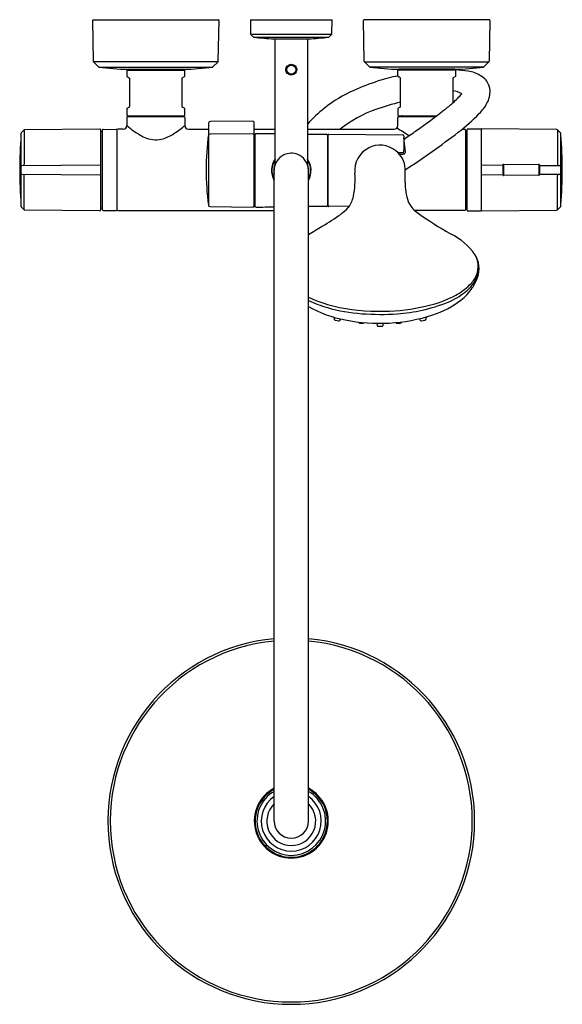
# Model space of a CAD drawing. Units: inches. Extents: x 3150.4 to 3162.2, y 171.1 to 192.6.
import ezdxf

# ---------------------------------------------------------------- set-up
doc = ezdxf.new("R2010")
doc.units = ezdxf.units.IN
doc.header["$LTSCALE"] = 0.64311
doc.header["$MEASUREMENT"] = 0
doc.layers.get('0').update_dxf_attribs({"color": 255, "linetype": 'CONTINUOUS'})
doc.layers.get('Defpoints').update_dxf_attribs({"linetype": 'CONTINUOUS'})
doc.styles.get("Standard").update_dxf_attribs({"font": 'txt', "width": 0.8})

msp = doc.modelspace()

# ---------------------------------------------------------------- linework, layer by layer
for p, q in [((3151.997, 192.591), (3152.013, 191.699)), ((3152.007, 192.601), (3154.743, 192.601)), ((3154.737, 191.699), (3154.753, 192.591)), ((3155.436, 192.601), (3157.219, 192.601)), ((3155.436, 192.601), (3155.442, 192.299)), ((3157.214, 192.299), (3157.219, 192.601)), ((3157.918, 191.699), (3157.903, 192.591)), ((3160.648, 192.601), (3157.913, 192.601)), ((3160.658, 192.591), (3160.643, 191.699)), ((3155.448, 192.286), (3155.506, 192.227)), ((3157.208, 192.286), (3155.448, 192.286)), ((3155.513, 192.224), (3157.143, 192.224)), ((3155.951, 192.187), (3156.704, 192.187)), ((3155.973, 189.451), (3155.973, 192.187)), ((3156.682, 192.187), (3156.682, 189.452)), ((3157.149, 192.227), (3157.208, 192.286)), ((3152.019, 191.685), (3152.129, 191.575)), ((3154.731, 191.685), (3152.019, 191.685)), ((3152.134, 191.572), (3154.616, 191.572)), ((3154.621, 191.575), (3154.731, 191.685)), ((3158.034, 191.575), (3157.924, 191.685)), ((3157.924, 191.685), (3160.637, 191.685)), ((3160.521, 191.572), (3158.04, 191.572)), ((3160.637, 191.685), (3160.527, 191.575)), ((3152.765, 191.526), (3152.745, 191.506)), ((3152.745, 191.506), (3152.745, 191.374)), ((3152.745, 191.506), (3154.005, 191.506)), ((3152.751, 191.364), (3152.797, 191.337)), ((3152.765, 191.526), (3153.985, 191.526)), ((3153.953, 191.337), (3153.999, 191.364)), ((3154.005, 191.506), (3153.985, 191.526)), ((3154.005, 191.375), (3154.005, 191.506)), ((3158.651, 191.506), (3158.67, 191.526)), ((3158.651, 191.375), (3158.651, 191.506)), ((3159.91, 191.506), (3158.651, 191.506)), ((3158.703, 191.337), (3158.657, 191.364)), ((3159.891, 191.526), (3158.67, 191.526)), ((3159.904, 191.364), (3159.858, 191.337)), ((3159.891, 191.526), (3159.91, 191.506)), ((3159.91, 191.506), (3159.91, 191.374)), ((3152.804, 191.327), (3152.804, 190.71)), ((3153.946, 190.71), (3153.946, 191.327)), ((3158.71, 190.71), (3158.71, 191.327)), ((3159.851, 191.327), (3159.851, 190.796)), ((3152.751, 190.673), (3152.798, 190.7)), ((3153.999, 190.673), (3153.952, 190.7)), ((3158.703, 190.7), (3158.656, 190.673)), ((3152.745, 190.663), (3152.745, 190.524)), ((3152.745, 190.473), (3152.745, 190.295)), ((3152.757, 190.512), (3153.993, 190.512)), ((3152.765, 190.492), (3153.985, 190.492)), ((3154.005, 190.524), (3154.005, 190.663)), ((3154.005, 190.473), (3154.005, 190.295)), ((3158.651, 190.662), (3158.651, 190.524)), ((3158.651, 190.295), (3158.651, 190.473)), ((3158.662, 190.512), (3159.501, 190.512)), ((3158.67, 190.492), (3159.476, 190.492)), ((3158.739, 190.512), (3158.749, 190.512)), ((3158.749, 190.512), (3158.741, 190.512)), ((3158.749, 190.492), (3158.749, 190.5)), ((3154.525, 190.347), (3154.52, 188.563)), ((3155.489, 190.395), (3154.564, 190.387)), ((3155.509, 190.375), (3155.509, 188.533)), ((3150.438, 188.534), (3150.438, 190.128)), ((3150.441, 190.135), (3150.508, 190.202)), ((3150.508, 190.202), (3150.508, 189.456)), ((3150.521, 190.208), (3152.158, 190.222)), ((3152.17, 190.21), (3152.17, 188.452)), ((3152.202, 190.158), (3152.17, 190.157)), ((3152.214, 188.46), (3152.214, 190.202)), ((3152.225, 190.214), (3152.517, 190.217)), ((3152.528, 190.205), (3152.528, 188.457)), ((3152.666, 190.217), (3152.548, 190.217)), ((3154.084, 190.217), (3154.525, 190.217)), ((3155.489, 190.115), (3154.56, 190.107)), ((3155.509, 190.217), (3155.973, 190.217)), ((3155.54, 190.105), (3155.509, 190.105)), ((3155.54, 188.533), (3155.54, 190.105)), ((3155.973, 190.116), (3155.56, 190.12)), ((3156.682, 190.217), (3158.572, 190.217)), ((3156.682, 190.11), (3157.096, 190.107)), ((3157.115, 190.087), (3157.115, 188.551)), ((3157.129, 190.047), (3157.125, 190.047)), ((3157.129, 188.552), (3157.129, 190.087)), ((3157.149, 190.106), (3158.759, 190.092)), ((3158.779, 190.075), (3158.779, 189.759)), ((3160.052, 190.217), (3160.107, 190.217)), ((3160.127, 190.197), (3160.127, 188.462)), ((3160.127, 190.169), (3160.158, 190.169)), ((3160.158, 188.449), (3160.158, 190.212)), ((3160.17, 190.224), (3160.462, 190.222)), ((3160.473, 188.45), (3160.473, 190.212)), ((3162.119, 190.208), (3160.483, 190.222)), ((3162.199, 190.135), (3162.132, 190.202)), ((3162.132, 190.202), (3162.132, 189.456)), ((3162.202, 188.534), (3162.202, 190.128)), ((3158.814, 189.713), (3158.782, 190.038)), ((3158.654, 189.707), (3158.763, 189.707)), ((3158.684, 189.674), (3158.757, 189.674)), ((3150.448, 189.423), (3152.159, 189.438)), ((3160.483, 189.439), (3160.94, 189.435)), ((3160.944, 189.217), (3160.944, 189.444)), ((3160.95, 189.437), (3160.95, 189.225)), ((3160.954, 189.454), (3161.725, 189.447)), ((3161.719, 189.442), (3160.962, 189.449)), ((3161.731, 189.231), (3161.731, 189.431)), ((3161.735, 189.438), (3161.735, 189.224)), ((3161.739, 189.428), (3162.196, 189.424)), ((3150.448, 189.238), (3152.159, 189.223)), ((3150.508, 188.46), (3150.508, 189.206)), ((3155.954, 175.128), (3155.954, 189.319)), ((3156.702, 175.128), (3156.702, 189.319)), ((3160.483, 189.223), (3160.94, 189.227)), ((3160.95, 189.39), (3160.944, 189.39)), ((3160.95, 189.272), (3160.944, 189.272)), ((3161.725, 189.214), (3160.954, 189.208)), ((3160.962, 189.213), (3161.72, 189.219)), ((3161.739, 189.234), (3162.196, 189.238)), ((3162.132, 188.46), (3162.132, 189.206)), ((3157.129, 188.591), (3157.125, 188.591)), ((3150.508, 188.46), (3150.441, 188.527)), ((3152.158, 188.44), (3150.521, 188.454)), ((3152.17, 188.504), (3152.202, 188.504)), ((3152.548, 188.445), (3155.954, 188.445)), ((3154.559, 188.528), (3155.489, 188.52)), ((3155.509, 188.533), (3155.54, 188.533)), ((3157.096, 188.532), (3156.702, 188.528)), ((3157.591, 188.536), (3157.149, 188.532)), ((3160.107, 188.445), (3159.014, 188.445)), ((3160.127, 188.493), (3160.158, 188.493)), ((3160.17, 188.437), (3160.462, 188.44)), ((3160.483, 188.44), (3162.119, 188.454)), ((3162.132, 188.46), (3162.199, 188.527)), ((3157.261, 186.116), (3157.262, 186.073)), ((3157.391, 186.051), (3157.394, 186.082)), ((3158.195, 185.984), (3158.198, 185.937)), ((3158.327, 185.936), (3158.331, 185.984)), ((3159.135, 186.051), (3159.131, 186.087)), ((3159.266, 186.122), (3159.263, 186.073))]:
    msp.add_line(p, q)
for radius in [0.118, 0.0984]:
    msp.add_circle((3156.328, 191.516), radius)
for centre, radius, start, end in [((3152.007, 192.591), 0.00984, 90, 180), ((3154.743, 192.591), 0.00984, 359, 90), ((3157.913, 192.591), 0.00984, 90, 181), ((3160.648, 192.591), 0.00984, 360, 90), ((3155.461, 192.3), 0.0197, 181, 225), ((3155.513, 192.234), 0.00969, 225, 266.16), ((3156.325, 199.252), 7.074, 263.4093, 266.9755), ((3156.328, 199.298), 7.121, 273.0304, 276.5761), ((3157.142, 192.234), 0.00984, 276.5761, 315), ((3157.194, 192.3), 0.0197, 315, 359), ((3152.032, 191.699), 0.0197, 181, 225), ((3152.136, 191.582), 0.00984, 225, 262.0414), ((3152.796, 196.265), 4.739, 261.9734, 269.6216), ((3153.956, 196.25), 4.724, 270.3581, 278.0303), ((3154.614, 191.582), 0.00984, 278.0053, 315), ((3154.717, 191.699), 0.0197, 315, 359), ((3157.938, 191.699), 0.0197, 181, 225), ((3158.041, 191.582), 0.00984, 225, 261.9947), ((3158.7, 196.25), 4.724, 261.9697, 269.6419), ((3159.859, 196.265), 4.739, 270.3784, 278.0266), ((3160.52, 191.582), 0.00984, 277.9586, 315), ((3160.623, 191.699), 0.0197, 315, 359), ((3152.757, 191.374), 0.0118, 180, 239.9999), ((3152.79, 191.326), 0.0137, 4.7566, 59.9999), ((3153.958, 191.327), 0.0119, 115.8268, 180), ((3153.993, 191.375), 0.0121, 300.0317, 359.9467), ((3160.01, 185.423), 6.113, 102.8516, 106.9869), ((3158.663, 191.375), 0.0121, 180.0533, 239.9683), ((3158.698, 191.327), 0.0119, 360, 64.1732), ((3159.865, 191.326), 0.0137, 120.0001, 175.2434), ((3159.899, 191.374), 0.0118, 300.0001, 0), ((3159.835, 189.345), 2.166, 80.835, 88.0963), ((3160.052, 190.695), 0.799, 59.1328, 80.835), ((3160.253, 191.03), 0.408, 20.7087, 59.1328), ((3159.983, 185.864), 5.684, 108.0271, 113.7942), ((3160.249, 191.029), 0.412, 344.2415, 20.7087), ((3158.84, 188.458), 2.849, 113.7942, 128.9496), ((3157.949, 192.895), 2.833, 312.1433, 317.7288), ((3159.796, 190.552), 0.504, 60.3364, 83.6717), ((3160.116, 191.048), 0.545, 331.0317, 346.1216), ((3152.792, 190.71), 0.0118, 300, 358.125), ((3153.958, 190.71), 0.0118, 180, 240.0093), ((3160.381, 184.272), 6.748, 104.3388, 109.1029), ((3158.698, 190.711), 0.012, 296.8579, 322.4526), ((3158.698, 190.71), 0.0118, 322.4526, 0.0001), ((3157.622, 193.257), 3.321, 307.9262, 312.1433), ((3159.661, 191.3), 1.066, 315.8278, 331.0317), ((3152.757, 190.663), 0.0118, 120.0001, 180), ((3152.757, 190.524), 0.0118, 180, 270.0001), ((3152.765, 190.473), 0.0197, 90, 180), ((3153.985, 190.473), 0.0197, 360, 90), ((3153.993, 190.524), 0.0118, 270.0001, 359.9882), ((3153.993, 190.663), 0.0118, 359.9882, 60.2519), ((3159.135, 188.093), 3.319, 128.9496, 137.6494), ((3159.03, 188.172), 2.621, 109.1029, 128.7251), ((3158.663, 190.662), 0.0122, 120.5984, 179.8804), ((3158.662, 190.524), 0.0118, 180, 270), ((3158.67, 190.473), 0.0197, 90.1963, 179.9837), ((3158.737, 190.5), 0.0122, 1.0722, 80.8409), ((3149.835, 203.251), 15.99, 305.2171, 307.9262), ((3157.432, 193.465), 4.173, 307.431, 315.8278), ((3152.666, 190.295), 0.0787, 270.0013, 0), ((3154.223, 192.062), 2.304, 230.08, 238.871), ((3152.433, 192.173), 2.449, 303.7057, 309.9369), ((3154.084, 190.295), 0.0787, 180, 269.9992), ((3154.564, 190.347), 0.0394, 90.4488, 180.0079), ((3155.489, 190.375), 0.0197, 360, 90), ((3158.572, 190.295), 0.0788, 270, 359.9837), ((3160.364, 189.331), 9.956, 175.6421, 184.3579), ((3150.445, 190.087), 0.00794, 158.0399, 175.6421), ((3150.448, 190.128), 0.00984, 135.0042, 180), ((3150.522, 190.188), 0.0197, 90.4468, 135.0042), ((3152.158, 190.209), 0.0127, 3.7629, 86.7371), ((3152.202, 190.169), 0.0118, 270.5, 360), ((3152.225, 190.202), 0.0118, 90.5, 180), ((3152.517, 190.205), 0.0118, 0, 90.5), ((3152.548, 190.197), 0.0199, 90.0013, 179.4019), ((3153.435, 190.757), 0.779, 238.871, 250.4275), ((3153.219, 190.974), 1.015, 288.4328, 304.335), ((3160.404, 189.319), 5.932, 172.3853, 187.3271), ((3154.56, 190.065), 0.042, 89.6296, 148.9132), ((3155.488, 190.09), 0.0247, 30.9436, 86.8497), ((3155.56, 190.1), 0.0205, 91.2477, 169.0741), ((3157.095, 190.087), 0.0197, 360, 89.5), ((3157.125, 190.057), 0.00992, 190.3859, 270), ((3157.149, 190.087), 0.0197, 90.0007, 180.1706), ((3155.93, 185.629), 5.342, 56.3169, 59.6674), ((3158.759, 190.072), 0.0197, 7.3586, 89.8322), ((3159.06, 190.084), 0.282, 181.7479, 189.4253), ((3150.923, 201.71), 14.104, 303.8855, 305.2171), ((3148.491, 205.147), 18.884, 303.1309, 307.431), ((3160.107, 190.197), 0.0199, 0.5981, 89.9987), ((3160.17, 190.212), 0.0118, 89.5, 180), ((3160.462, 190.21), 0.0118, 360, 89.5), ((3160.483, 190.212), 0.00984, 90, 180), ((3162.118, 190.188), 0.0197, 44.9958, 89.5532), ((3162.192, 190.128), 0.00984, 0, 44.9958), ((3162.195, 190.087), 0.00794, 4.3579, 21.9601), ((3153.32, 189.331), 8.915, 355.1319, 4.8681), ((3153.376, 190.591), 0.603, 250.4275, 285.818), ((3158.263, 189.318), 0.551, 51.036, 117.6675), ((3156.328, 189.319), 0.374, 115.8096, 180), ((3156.328, 189.319), 0.374, 67.3839, 115.8096), ((3156.328, 189.319), 0.374, 37.2598, 67.3839), ((3158.261, 189.318), 0.55, 117.4643, 186.342), ((3158.274, 189.324), 0.539, 4.0191, 51.6122), ((3158.734, 189.824), 0.152, 278.8398, 289.9681), ((3158.763, 189.724), 0.0173, 269.9698, 346.2801), ((3158.271, 189.725), 0.509, 359.4973, 3.8992), ((3158.76, 189.756), 0.0788, 289.3651, 302.9925), ((3158.789, 189.711), 0.0255, 302.9925, 4.2153), ((3150.448, 189.414), 0.00984, 90.6799, 179.6698), ((3150.474, 189.456), 0.0341, 290.8914, 0), ((3152.158, 189.426), 0.0121, 10.1787, 88.2664), ((3156.328, 189.319), 0.431, 145.2287, 209.88), ((3156.328, 189.319), 0.422, 147.2072, 207.4596), ((3156.324, 189.319), 0.376, 158.7366, 190.191), ((3155.884, 189.452), 0.0891, 346.3147, 359.4678), ((3156.328, 189.319), 0.374, 0, 37.2598), ((3156.328, 189.319), 0.431, 330.12, 34.7713), ((3156.328, 189.319), 0.422, 332.5404, 32.7928), ((3156.331, 189.319), 0.376, 349.809, 21.2634), ((3156.771, 189.452), 0.0886, 180, 192.3819), ((3160.484, 189.425), 0.0137, 94.8954, 143.706), ((3160.94, 189.43), 0.00459, 8.9453, 88.3635), ((3160.954, 189.444), 0.00986, 89.4975, 179.7706), ((3160.962, 189.437), 0.0118, 90, 179.997), ((3161.719, 189.43), 0.0118, 0.5687, 89.7555), ((3161.725, 189.438), 0.00986, 0.345, 89.4975), ((3161.739, 189.424), 0.00461, 95.5641, 166.666), ((3162.165, 189.455), 0.0324, 179.0581, 251.194), ((3162.196, 189.414), 0.00984, 50.7442, 89.5119), ((3150.448, 189.248), 0.00984, 180.3302, 269.3201), ((3150.474, 189.206), 0.0341, 0, 69.4248), ((3152.158, 189.235), 0.0121, 271.7336, 349.8213), ((3155.912, 189.12), 1.807, 348.2383, 4.3604), ((3121.723, 189.531), 37.089, 359.2815, 359.739), ((3160.484, 189.236), 0.0137, 216.294, 265.1046), ((3160.94, 189.231), 0.00459, 271.6365, 351.0547), ((3160.954, 189.218), 0.00986, 180.5601, 270.5), ((3160.962, 189.225), 0.0118, 180, 270.0022), ((3161.719, 189.231), 0.0118, 271.3548, 0.8718), ((3161.725, 189.224), 0.00986, 270.5, 359.6156), ((3161.74, 189.239), 0.00524, 189.6649, 260.7331), ((3162.166, 189.206), 0.0341, 113.8801, 180), ((3162.196, 189.247), 0.00984, 270.6694, 309.2504), ((3160.03, 189.043), 1.22, 178.9292, 199.2236), ((3157.118, 188.859), 0.573, 322.88, 349.1629), ((3150.445, 188.575), 0.00791, 184.3579, 201.9976), ((3154.559, 188.568), 0.0394, 187.3291, 269.4928), ((3155.489, 188.54), 0.0199, 269.4928, 350.7495), ((3157.095, 188.551), 0.0197, 270.5, 360), ((3157.125, 188.581), 0.00996, 90.5, 171.2227), ((3157.148, 188.551), 0.0195, 179.4992, 270.4999), ((3159.362, 188.834), 0.522, 201.6656, 234.9816), ((3162.195, 188.575), 0.00791, 338.0024, 355.6421), ((3150.448, 188.534), 0.00984, 180, 225), ((3150.522, 188.474), 0.0197, 225, 269.5), ((3152.158, 188.452), 0.0118, 270, 0), ((3152.202, 188.492), 0.0119, 8.6081, 89.5), ((3152.225, 188.46), 0.0119, 180.4998, 269.0002), ((3564.341, 47403.854), 47217.205, 269.4999116, 269.5002652), ((3152.517, 188.457), 0.0118, 270, 0), ((3152.548, 188.465), 0.0201, 187.821, 269.311), ((3155.56, 188.538), 0.0202, 189.3602, 269.6946), ((3153.919, 381.934), 193.422, 270.48609, 270.60272), ((3153.496, 193.935), 6.807, 301.0266, 305.1175), ((3156.86, 189.152), 0.958, 305.1175, 318.2222), ((3163.963, 195.261), 8.426, 234.4413, 240.4743), ((3160.107, 188.465), 0.0201, 270.689, 352.179), ((3160.17, 188.449), 0.0118, 179.9592, 270), ((3160.462, 188.452), 0.0118, 270.5186, 357.1833), ((3160.483, 188.45), 0.00984, 180, 270.5), ((3162.118, 188.474), 0.0197, 270.5, 315), ((3162.192, 188.534), 0.00984, 315, 0), ((3112.739, 261.695), 85.879, 300.79111, 301.02656), ((3159.212, 186.702), 1.365, 35.044, 64.0191), ((3159.839, 187.173), 0.582, 340.9099, 32.4564), ((3159.761, 187.198), 0.644, 6.751, 21.5768), ((3159.944, 187.22), 0.458, 336.3754, 6.751), ((3159.749, 187.305), 0.672, 313.8472, 336.3754), ((3159.849, 187.215), 0.572, 339.7038, 357.6895), ((3159.256, 187.798), 1.369, 298.5829, 314.4377), ((3159.512, 187.438), 0.981, 308.2007, 321.2646), ((3159.411, 187.345), 1.043, 325.5971, 339.6655), ((3159.737, 187.257), 0.691, 321.2646, 339.7038), ((3159.158, 187.867), 1.537, 292.4313, 308.6595), ((3159.336, 187.379), 1.124, 307.6632, 326.328), ((3157.922, 189.164), 2.883, 244.958, 259.1526), ((3157.822, 188.843), 2.612, 244.5991, 254.2697), ((3158.409, 189.726), 3.541, 282.6328, 292.1499), ((3158.711, 188.872), 2.573, 284.7665, 297.793), ((3158.724, 188.205), 2.152, 288.603, 307.1253), ((3157.934, 188.474), 2.453, 239.8346, 259.8669), ((3158.135, 189.853), 3.669, 253.8519, 265.8221), ((3158.281, 191.034), 4.788, 259.1526, 272.2852), ((3158.264, 191.629), 5.45, 265.8221, 273.9528), ((3158.306, 190.409), 4.162, 272.2852, 284.7665), ((3158.39, 189.813), 3.63, 273.9528, 282.6328), ((3157.275, 186.073), 0.0128, 182.9452, 238.3948), ((3157.311, 186.132), 0.0819, 238.3948, 258.253), ((3157.411, 186.447), 0.412, 253.6041, 262.8484), ((3157.37, 186.133), 0.0956, 263.6554, 272.4271), ((3157.374, 186.056), 0.0178, 272.4271, 343.1049), ((3158.256, 189.734), 3.75, 258.4205, 287.9376), ((3157.81, 186.015), 0.0185, 187.8857, 211.506), ((3157.815, 186.02), 0.0253, 216.3026, 245.1911), ((3157.855, 186.117), 0.13, 247.1706, 264.9557), ((3157.868, 186.169), 0.183, 262.1386, 280.6396), ((3157.897, 186.015), 0.0265, 280.6396, 322.1348), ((3158.628, 186.015), 0.0265, 214.5209, 259.3604), ((3158.657, 186.169), 0.183, 259.3604, 277.8614), ((3158.671, 186.117), 0.13, 275.0443, 292.8294), ((3158.711, 186.02), 0.0253, 294.8089, 323.6974), ((3158.715, 186.015), 0.0185, 328.494, 357.8879), ((3159.152, 186.056), 0.0178, 196.8951, 267.5729), ((3159.155, 186.133), 0.0956, 267.5729, 276.3446), ((3159.115, 186.447), 0.412, 277.1516, 286.3959), ((3159.214, 186.132), 0.0819, 281.747, 301.6052), ((3159.25, 186.073), 0.0128, 301.6052, 357.0548), ((3158.211, 185.938), 0.0125, 184.3966, 257.3701), ((3158.226, 186.006), 0.0827, 257.3701, 268.9754), ((3158.262, 186.804), 0.882, 267.5962, 272.8997), ((3158.305, 185.971), 0.0475, 271.5204, 283.4498), ((3158.313, 185.94), 0.0148, 283.4498, 346.9085), ((3156.328, 175.128), 3.996, 95.3709, 84.6291), ((3156.328, 175.128), 3.945, 95.4403, 84.5597), ((3156.328, 175.128), 0.807, 117.6077, 62.3923), ((3156.328, 175.128), 0.787, 118.3594, 61.6406), ((3156.328, 175.128), 0.748, 120, 60), ((3156.328, 175.128), 0.654, 124.8732, 55.1268), ((3156.328, 175.128), 0.533, 134.5159, 45.4841), ((3156.328, 175.128), 0.374, 180, 0)]:
    msp.add_arc(centre, radius, start, end)

# ---------------------------------------------------------------- texts
at = {"layer": 'Defpoints'}
for tag, p, s in [('MODELNUMBER', (3156.328, 192.605), 'K-32403T-7E2'), ('TRADENAME', (3156.328, 192.603), 'ATOM'), ('PRODUCT', (3156.328, 192.601), 'SHOWER COLUMN')]:
    msp.add_attdef(tag, p, s, height=0.001, dxfattribs=at)

doc.saveas('drawing.dxf')
